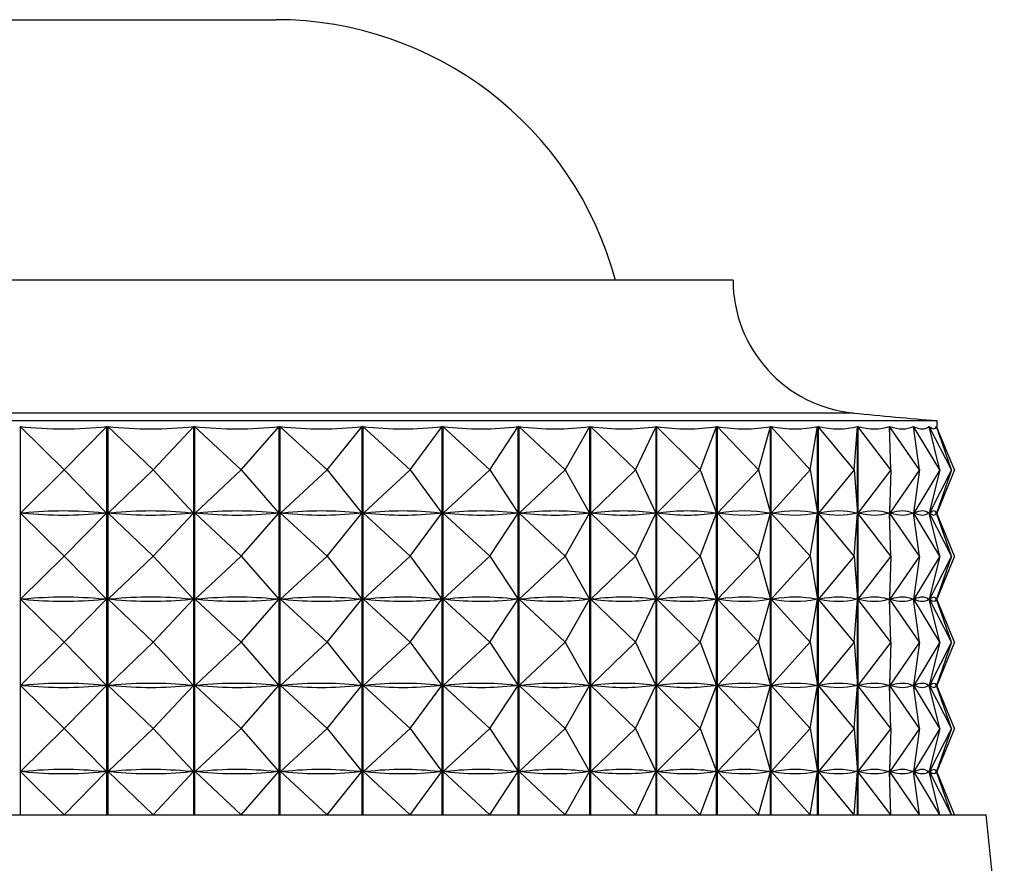
# Model space of a CAD drawing. Units: millimetres. Extents: x 5 to 995, y 5 to 995.
# Drawn here: x 485 to 490, y 831 to 835 of the extents above; entities that cross this region are included whole.
import ezdxf

# ---------------------------------------------------------------- set-up
doc = ezdxf.new("R2010")
doc.units = ezdxf.units.MM

msp = doc.modelspace()

# ---------------------------------------------------------------- linework, layer by layer
at = {"color": 7, "linetype": 'Continuous', "lineweight": 25}
for p, q in [((483.757, 834.6692), (486.0904, 834.6692)), ((488.257, 833.4357), (481.5904, 833.4357)), ((489.2237, 832.769), (480.6237, 832.769)), ((489.2237, 832.7354), (489.2237, 832.769)), ((484.8787, 832.7416), (484.8787, 830.9023)), ((485.0878, 832.5357), (484.8787, 832.7416)), ((485.0878, 832.5357), (485.2903, 832.7416)), ((485.2903, 830.9023), (485.2903, 832.7416)), ((485.2939, 832.7416), (485.2939, 830.9023)), ((485.5098, 832.5357), (485.2939, 832.7416)), ((485.5098, 832.5357), (485.7021, 832.7416)), ((485.7021, 830.9023), (485.7021, 832.7416)), ((485.7056, 832.7416), (485.7056, 830.9023)), ((485.9263, 832.5357), (485.7056, 832.7416)), ((485.9263, 832.5357), (486.1066, 832.7416)), ((486.1066, 830.9023), (486.1066, 832.7416)), ((486.1101, 832.7416), (486.1101, 830.9023)), ((486.3335, 832.5357), (486.1101, 832.7416)), ((486.3335, 832.5357), (486.5001, 832.7416)), ((486.5001, 830.9023), (486.5001, 832.7416)), ((486.5034, 832.7416), (486.5034, 830.9023)), ((486.7275, 832.5357), (486.5034, 832.7416)), ((486.7275, 832.5357), (486.8789, 832.7416)), ((486.8789, 830.9023), (486.8789, 832.7416)), ((486.8821, 832.7416), (486.8821, 830.9023)), ((487.1046, 832.5357), (486.8821, 832.7416)), ((487.1046, 832.5357), (487.2394, 832.7416)), ((487.2394, 830.9023), (487.2394, 832.7416)), ((487.2424, 832.7416), (487.2424, 830.9023)), ((487.4614, 832.5357), (487.2424, 832.7416)), ((487.4614, 832.5357), (487.5782, 832.7416)), ((487.5782, 830.9023), (487.5782, 832.7416)), ((487.5811, 832.7416), (487.5811, 830.9023)), ((487.7945, 832.5357), (487.5811, 832.7416)), ((487.7945, 832.5357), (487.8923, 832.7416)), ((487.8923, 830.9023), (487.8923, 832.7416)), ((487.8949, 832.7416), (487.8949, 830.9023)), ((488.1008, 832.5357), (487.8949, 832.7416)), ((488.1008, 832.5357), (488.1787, 832.7416)), ((488.1787, 830.9023), (488.1787, 832.7416)), ((488.1811, 832.7416), (488.1811, 830.9023)), ((488.3774, 832.5357), (488.1811, 832.7416)), ((488.3774, 832.5357), (488.4347, 832.7416)), ((488.4347, 830.9023), (488.4347, 832.7416)), ((488.4368, 832.7416), (488.4368, 830.9023)), ((488.6218, 832.5357), (488.4368, 832.7416)), ((488.6218, 832.5357), (488.6579, 832.7416)), ((488.6579, 830.9023), (488.6579, 832.7416)), ((488.6597, 832.7416), (488.6597, 830.9023)), ((488.8317, 832.5357), (488.6597, 832.7416)), ((488.8317, 832.5357), (488.8462, 832.7416)), ((488.8462, 830.9023), (488.8462, 832.7416)), ((488.8477, 832.7416), (488.8477, 830.9023)), ((489.005, 832.5357), (488.8477, 832.7416)), ((489.005, 832.5357), (488.998, 832.7416)), ((488.9991, 832.7416), (488.9991, 832.7083)), ((489.1403, 832.5357), (488.9991, 832.7416)), ((489.1403, 832.5357), (489.1116, 832.7416)), ((489.1125, 832.7416), (489.1125, 832.7358)), ((489.2362, 832.5357), (489.1125, 832.7416)), ((489.2362, 832.5357), (489.1862, 832.7416)), ((489.1867, 832.7416), (489.1867, 832.7397)), ((489.2918, 832.5357), (489.1867, 832.7416)), ((489.2918, 832.5357), (489.221, 832.7416)), ((489.2211, 832.7416), (489.2211, 832.7413)), ((489.3066, 832.5357), (489.2211, 832.7416)), ((485.0878, 832.5357), (484.8805, 832.3315)), ((485.0878, 832.5357), (485.2886, 832.3315)), ((485.5098, 832.5357), (485.2958, 832.3315)), ((485.5098, 832.5357), (485.7004, 832.3315)), ((485.9263, 832.5357), (485.7076, 832.3315)), ((485.9263, 832.5357), (486.1051, 832.3315)), ((486.3335, 832.5357), (486.112, 832.3315)), ((486.3335, 832.5357), (486.4987, 832.3315)), ((486.7275, 832.5357), (486.5054, 832.3315)), ((486.7275, 832.5357), (486.8775, 832.3315)), ((487.1046, 832.5357), (486.884, 832.3315)), ((487.1046, 832.5357), (487.2382, 832.3315)), ((487.4614, 832.5357), (487.2443, 832.3315)), ((487.4614, 832.5357), (487.5772, 832.3315)), ((487.7945, 832.5357), (487.5829, 832.3315)), ((487.7945, 832.5357), (487.8915, 832.3315)), ((488.1008, 832.5357), (487.8967, 832.3315)), ((488.1008, 832.5357), (488.178, 832.3315)), ((488.3774, 832.5357), (488.1828, 832.3315)), ((488.3774, 832.5357), (488.4342, 832.3315)), ((488.6218, 832.5357), (488.4384, 832.3315)), ((488.6218, 832.5357), (488.6576, 832.3315)), ((488.8317, 832.5357), (488.6612, 832.3315)), ((488.8317, 832.5357), (488.8461, 832.3315)), ((489.005, 832.5357), (488.8491, 832.3315)), ((489.005, 832.5357), (488.998, 832.3315)), ((489.1403, 832.5357), (489.0003, 832.3315)), ((489.1403, 832.5357), (489.1119, 832.3315)), ((489.2362, 832.5357), (489.1135, 832.3315)), ((489.2362, 832.5357), (489.1866, 832.3315)), ((489.2918, 832.5357), (489.1876, 832.3315)), ((489.2918, 832.5357), (489.2216, 832.3315)), ((489.3066, 832.5357), (489.2219, 832.3315)), ((485.0878, 832.1273), (484.8805, 832.3315)), ((484.8954, 832.3315), (484.8805, 832.3315)), ((485.0878, 832.1273), (485.2886, 832.3315)), ((485.2886, 832.3315), (485.2737, 832.3315)), ((485.5098, 832.1273), (485.2958, 832.3315)), ((485.3106, 832.3315), (485.2958, 832.3315)), ((485.5098, 832.1273), (485.7004, 832.3315)), ((485.7004, 832.3315), (485.6857, 832.3315)), ((485.9263, 832.1273), (485.7076, 832.3315)), ((485.7221, 832.3315), (485.7076, 832.3315)), ((485.9263, 832.1273), (486.1051, 832.3315)), ((486.1051, 832.3315), (486.0905, 832.3315)), ((486.3335, 832.1273), (486.112, 832.3315)), ((486.1261, 832.3315), (486.112, 832.3315)), ((486.3335, 832.1273), (486.4987, 832.3315)), ((486.4987, 832.3315), (486.4845, 832.3315)), ((486.7275, 832.1273), (486.5054, 832.3315)), ((486.519, 832.3315), (486.5054, 832.3315)), ((486.7275, 832.1273), (486.8775, 832.3315)), ((486.8775, 832.3315), (486.864, 832.3315)), ((487.1046, 832.1273), (486.884, 832.3315)), ((486.8969, 832.3315), (486.884, 832.3315)), ((487.1046, 832.1273), (487.2382, 832.3315)), ((487.2382, 832.3315), (487.2253, 832.3315)), ((487.4614, 832.1273), (487.2443, 832.3315)), ((487.2565, 832.3315), (487.2443, 832.3315)), ((487.4614, 832.1273), (487.5772, 832.3315)), ((487.5772, 832.3315), (487.5651, 832.3315)), ((487.7945, 832.1273), (487.5829, 832.3315)), ((487.5942, 832.3315), (487.5829, 832.3315)), ((487.7945, 832.1273), (487.8915, 832.3315)), ((487.8915, 832.3315), (487.8802, 832.3315)), ((488.1008, 832.1273), (487.8967, 832.3315)), ((487.907, 832.3315), (487.8967, 832.3315)), ((488.1008, 832.1273), (488.178, 832.3315)), ((488.178, 832.3315), (488.1678, 832.3315)), ((488.3774, 832.1273), (488.1828, 832.3315)), ((488.192, 832.3315), (488.1828, 832.3315)), ((488.3774, 832.1273), (488.4342, 832.3315)), ((488.4342, 832.3315), (488.425, 832.3315)), ((488.6218, 832.1273), (488.4384, 832.3315)), ((488.4464, 832.3315), (488.4384, 832.3315)), ((488.6218, 832.1273), (488.6576, 832.3315)), ((488.6576, 832.3315), (488.6496, 832.3315)), ((488.8317, 832.1273), (488.6612, 832.3315)), ((488.6679, 832.3315), (488.6612, 832.3315)), ((488.8317, 832.1273), (488.8461, 832.3315)), ((488.8461, 832.3315), (488.8394, 832.3315)), ((489.005, 832.1273), (488.8491, 832.3315)), ((488.8545, 832.3315), (488.8491, 832.3315)), ((488.998, 832.3315), (488.9926, 832.3315)), ((489.005, 832.1273), (488.998, 832.3315)), ((488.9991, 832.3631), (488.9991, 832.3)), ((489.1403, 832.1273), (489.0003, 832.3315)), ((489.0044, 832.3315), (489.0003, 832.3315)), ((489.1119, 832.3315), (489.1078, 832.3315)), ((489.1403, 832.1273), (489.1119, 832.3315)), ((489.1125, 832.3355), (489.1125, 832.3275)), ((489.2362, 832.1273), (489.1135, 832.3315)), ((489.1162, 832.3315), (489.1135, 832.3315)), ((489.1866, 832.3315), (489.184, 832.3315)), ((489.2362, 832.1273), (489.1866, 832.3315)), ((489.1867, 832.3317), (489.1867, 832.3314)), ((489.2918, 832.1273), (489.1876, 832.3315)), ((489.1888, 832.3315), (489.1876, 832.3315)), ((489.2216, 832.3315), (489.2204, 832.3315)), ((489.2918, 832.1273), (489.2216, 832.3315)), ((489.3066, 832.1273), (489.2219, 832.3315)), ((489.2237, 832.3271), (489.2237, 832.3359)), ((485.0878, 832.1273), (484.8805, 831.9232)), ((485.0878, 832.1273), (485.2886, 831.9232)), ((485.5098, 832.1273), (485.2958, 831.9232)), ((485.5098, 832.1273), (485.7004, 831.9232)), ((485.9263, 832.1273), (485.7076, 831.9232)), ((485.9263, 832.1273), (486.1051, 831.9232)), ((486.3335, 832.1273), (486.112, 831.9232)), ((486.3335, 832.1273), (486.4987, 831.9232)), ((486.7275, 832.1273), (486.5054, 831.9232)), ((486.7275, 832.1273), (486.8775, 831.9232)), ((487.1046, 832.1273), (486.884, 831.9232)), ((487.1046, 832.1273), (487.2382, 831.9232)), ((487.4614, 832.1273), (487.2443, 831.9232)), ((487.4614, 832.1273), (487.5772, 831.9232)), ((487.7945, 832.1273), (487.5829, 831.9232)), ((487.7945, 832.1273), (487.8915, 831.9232)), ((488.1008, 832.1273), (487.8967, 831.9232)), ((488.1008, 832.1273), (488.178, 831.9232)), ((488.3774, 832.1273), (488.1828, 831.9232)), ((488.3774, 832.1273), (488.4342, 831.9232)), ((488.6218, 832.1273), (488.4384, 831.9232)), ((488.6218, 832.1273), (488.6576, 831.9232)), ((488.8317, 832.1273), (488.6612, 831.9232)), ((488.8317, 832.1273), (488.8461, 831.9232)), ((489.005, 832.1273), (488.8491, 831.9232)), ((489.005, 832.1273), (488.998, 831.9232)), ((489.1403, 832.1273), (489.0003, 831.9232)), ((489.1403, 832.1273), (489.1119, 831.9232)), ((489.2362, 832.1273), (489.1135, 831.9232)), ((489.2362, 832.1273), (489.1866, 831.9232)), ((489.2918, 832.1273), (489.1876, 831.9232)), ((489.2918, 832.1273), (489.2216, 831.9232)), ((489.3066, 832.1273), (489.2219, 831.9232)), ((488.9991, 831.9547), (488.9991, 831.8916)), ((485.0878, 831.719), (484.8805, 831.9232)), ((484.8954, 831.9232), (484.8805, 831.9232)), ((485.0878, 831.719), (485.2886, 831.9232)), ((485.2886, 831.9232), (485.2737, 831.9232)), ((485.5098, 831.719), (485.2958, 831.9232)), ((485.3106, 831.9232), (485.2958, 831.9232)), ((485.5098, 831.719), (485.7004, 831.9232)), ((485.7004, 831.9232), (485.6857, 831.9232)), ((485.9263, 831.719), (485.7076, 831.9232)), ((485.7221, 831.9232), (485.7076, 831.9232)), ((485.9263, 831.719), (486.1051, 831.9232)), ((486.1051, 831.9232), (486.0905, 831.9232)), ((486.3335, 831.719), (486.112, 831.9232)), ((486.1261, 831.9232), (486.112, 831.9232)), ((486.3335, 831.719), (486.4987, 831.9232)), ((486.4987, 831.9232), (486.4845, 831.9232)), ((486.7275, 831.719), (486.5054, 831.9232)), ((486.519, 831.9232), (486.5054, 831.9232)), ((486.7275, 831.719), (486.8775, 831.9232)), ((486.8775, 831.9232), (486.864, 831.9232)), ((487.1046, 831.719), (486.884, 831.9232)), ((486.8969, 831.9232), (486.884, 831.9232)), ((487.1046, 831.719), (487.2382, 831.9232)), ((487.2382, 831.9232), (487.2253, 831.9232)), ((487.4614, 831.719), (487.2443, 831.9232)), ((487.2565, 831.9232), (487.2443, 831.9232)), ((487.4614, 831.719), (487.5772, 831.9232)), ((487.5772, 831.9232), (487.5651, 831.9232)), ((487.7945, 831.719), (487.5829, 831.9232)), ((487.5942, 831.9232), (487.5829, 831.9232)), ((487.7945, 831.719), (487.8915, 831.9232)), ((487.8915, 831.9232), (487.8802, 831.9232)), ((488.1008, 831.719), (487.8967, 831.9232)), ((487.907, 831.9232), (487.8967, 831.9232)), ((488.1008, 831.719), (488.178, 831.9232)), ((488.178, 831.9232), (488.1678, 831.9232)), ((488.3774, 831.719), (488.1828, 831.9232)), ((488.192, 831.9232), (488.1828, 831.9232)), ((488.3774, 831.719), (488.4342, 831.9232)), ((488.4342, 831.9232), (488.425, 831.9232)), ((488.6218, 831.719), (488.4384, 831.9232)), ((488.4464, 831.9232), (488.4384, 831.9232)), ((488.6218, 831.719), (488.6576, 831.9232)), ((488.6576, 831.9232), (488.6496, 831.9232)), ((488.8317, 831.719), (488.6612, 831.9232)), ((488.6679, 831.9232), (488.6612, 831.9232)), ((488.8317, 831.719), (488.8461, 831.9232)), ((488.8461, 831.9232), (488.8394, 831.9232)), ((489.005, 831.719), (488.8491, 831.9232)), ((488.8545, 831.9232), (488.8491, 831.9232)), ((488.998, 831.9232), (488.9926, 831.9232)), ((489.005, 831.719), (488.998, 831.9232)), ((489.1403, 831.719), (489.0003, 831.9232)), ((489.0044, 831.9232), (489.0003, 831.9232)), ((489.1119, 831.9232), (489.1078, 831.9232)), ((489.1403, 831.719), (489.1119, 831.9232)), ((489.1125, 831.9272), (489.1125, 831.9192)), ((489.2362, 831.719), (489.1135, 831.9232)), ((489.1162, 831.9232), (489.1135, 831.9232)), ((489.1866, 831.9232), (489.184, 831.9232)), ((489.2362, 831.719), (489.1866, 831.9232)), ((489.1867, 831.9233), (489.1867, 831.923)), ((489.2918, 831.719), (489.1876, 831.9232)), ((489.1888, 831.9232), (489.1876, 831.9232)), ((489.2216, 831.9232), (489.2204, 831.9232)), ((489.2918, 831.719), (489.2216, 831.9232)), ((489.3066, 831.719), (489.2219, 831.9232)), ((489.2237, 831.9188), (489.2237, 831.9276)), ((485.0878, 831.719), (484.8805, 831.5148)), ((485.0878, 831.719), (485.2886, 831.5148)), ((485.5098, 831.719), (485.2958, 831.5148)), ((485.5098, 831.719), (485.7004, 831.5148)), ((485.9263, 831.719), (485.7076, 831.5148)), ((485.9263, 831.719), (486.1051, 831.5148)), ((486.3335, 831.719), (486.112, 831.5148)), ((486.3335, 831.719), (486.4987, 831.5148)), ((486.7275, 831.719), (486.5054, 831.5148)), ((486.7275, 831.719), (486.8775, 831.5148)), ((487.1046, 831.719), (486.884, 831.5148)), ((487.1046, 831.719), (487.2382, 831.5148)), ((487.4614, 831.719), (487.2443, 831.5148)), ((487.4614, 831.719), (487.5772, 831.5148)), ((487.7945, 831.719), (487.5829, 831.5148)), ((487.7945, 831.719), (487.8915, 831.5148)), ((488.1008, 831.719), (487.8967, 831.5148)), ((488.1008, 831.719), (488.178, 831.5148)), ((488.3774, 831.719), (488.1828, 831.5148)), ((488.3774, 831.719), (488.4342, 831.5148)), ((488.6218, 831.719), (488.4384, 831.5148)), ((488.6218, 831.719), (488.6576, 831.5148)), ((488.8317, 831.719), (488.6612, 831.5148)), ((488.8317, 831.719), (488.8461, 831.5148)), ((489.005, 831.719), (488.8491, 831.5148)), ((489.005, 831.719), (488.998, 831.5148)), ((489.1403, 831.719), (489.0003, 831.5148)), ((489.1403, 831.719), (489.1119, 831.5148)), ((489.2362, 831.719), (489.1135, 831.5148)), ((489.2362, 831.719), (489.1866, 831.5148)), ((489.2918, 831.719), (489.1876, 831.5148)), ((489.2918, 831.719), (489.2216, 831.5148)), ((489.3066, 831.719), (489.2219, 831.5148)), ((488.9991, 831.5464), (488.9991, 831.4833)), ((485.0878, 831.3107), (484.8805, 831.5148)), ((484.8954, 831.5148), (484.8805, 831.5148)), ((485.0878, 831.3107), (485.2886, 831.5148)), ((485.2886, 831.5148), (485.2737, 831.5148)), ((485.5098, 831.3107), (485.2958, 831.5148)), ((485.3106, 831.5148), (485.2958, 831.5148)), ((485.5098, 831.3107), (485.7004, 831.5148)), ((485.7004, 831.5148), (485.6857, 831.5148)), ((485.9263, 831.3107), (485.7076, 831.5148)), ((485.7221, 831.5148), (485.7076, 831.5148)), ((485.9263, 831.3107), (486.1051, 831.5148)), ((486.1051, 831.5148), (486.0905, 831.5148)), ((486.3335, 831.3107), (486.112, 831.5148)), ((486.1261, 831.5148), (486.112, 831.5148)), ((486.3335, 831.3107), (486.4987, 831.5148)), ((486.4987, 831.5148), (486.4845, 831.5148)), ((486.7275, 831.3107), (486.5054, 831.5148)), ((486.519, 831.5148), (486.5054, 831.5148)), ((486.7275, 831.3107), (486.8775, 831.5148)), ((486.8775, 831.5148), (486.864, 831.5148)), ((487.1046, 831.3107), (486.884, 831.5148)), ((486.8969, 831.5148), (486.884, 831.5148)), ((487.1046, 831.3107), (487.2382, 831.5148)), ((487.2382, 831.5148), (487.2253, 831.5148)), ((487.4614, 831.3107), (487.2443, 831.5148)), ((487.2565, 831.5148), (487.2443, 831.5148)), ((487.4614, 831.3107), (487.5772, 831.5148)), ((487.5772, 831.5148), (487.5651, 831.5148)), ((487.7945, 831.3107), (487.5829, 831.5148)), ((487.5942, 831.5148), (487.5829, 831.5148)), ((487.7945, 831.3107), (487.8915, 831.5148)), ((487.8915, 831.5148), (487.8802, 831.5148)), ((488.1008, 831.3107), (487.8967, 831.5148)), ((487.907, 831.5148), (487.8967, 831.5148)), ((488.1008, 831.3107), (488.178, 831.5148)), ((488.178, 831.5148), (488.1678, 831.5148)), ((488.3774, 831.3107), (488.1828, 831.5148)), ((488.192, 831.5148), (488.1828, 831.5148)), ((488.3774, 831.3107), (488.4342, 831.5148)), ((488.4342, 831.5148), (488.425, 831.5148)), ((488.6218, 831.3107), (488.4384, 831.5148)), ((488.4464, 831.5148), (488.4384, 831.5148)), ((488.6218, 831.3107), (488.6576, 831.5148)), ((488.6576, 831.5148), (488.6496, 831.5148)), ((488.8317, 831.3107), (488.6612, 831.5148)), ((488.6679, 831.5148), (488.6612, 831.5148)), ((488.8317, 831.3107), (488.8461, 831.5148)), ((488.8461, 831.5148), (488.8394, 831.5148)), ((489.005, 831.3107), (488.8491, 831.5148)), ((488.8545, 831.5148), (488.8491, 831.5148)), ((488.998, 831.5148), (488.9926, 831.5148)), ((489.005, 831.3107), (488.998, 831.5148)), ((489.1403, 831.3107), (489.0003, 831.5148)), ((489.0044, 831.5148), (489.0003, 831.5148)), ((489.1119, 831.5148), (489.1078, 831.5148)), ((489.1403, 831.3107), (489.1119, 831.5148)), ((489.1125, 831.5189), (489.1125, 831.5108)), ((489.2362, 831.3107), (489.1135, 831.5148)), ((489.1162, 831.5148), (489.1135, 831.5148)), ((489.1866, 831.5148), (489.184, 831.5148)), ((489.2362, 831.3107), (489.1866, 831.5148)), ((489.1867, 831.515), (489.1867, 831.5147)), ((489.2918, 831.3107), (489.1876, 831.5148)), ((489.1888, 831.5148), (489.1876, 831.5148)), ((489.2216, 831.5148), (489.2204, 831.5148)), ((489.2918, 831.3107), (489.2216, 831.5148)), ((489.3066, 831.3107), (489.2219, 831.5148)), ((489.2237, 831.5104), (489.2237, 831.5193)), ((485.0878, 831.3107), (484.8805, 831.1065)), ((485.0878, 831.3107), (485.2886, 831.1065)), ((485.5098, 831.3107), (485.2958, 831.1065)), ((485.5098, 831.3107), (485.7004, 831.1065)), ((485.9263, 831.3107), (485.7076, 831.1065)), ((485.9263, 831.3107), (486.1051, 831.1065)), ((486.3335, 831.3107), (486.112, 831.1065)), ((486.3335, 831.3107), (486.4987, 831.1065)), ((486.7275, 831.3107), (486.5054, 831.1065)), ((486.7275, 831.3107), (486.8775, 831.1065)), ((487.1046, 831.3107), (486.884, 831.1065)), ((487.1046, 831.3107), (487.2382, 831.1065)), ((487.4614, 831.3107), (487.2443, 831.1065)), ((487.4614, 831.3107), (487.5772, 831.1065)), ((487.7945, 831.3107), (487.5829, 831.1065)), ((487.7945, 831.3107), (487.8915, 831.1065)), ((488.1008, 831.3107), (487.8967, 831.1065)), ((488.1008, 831.3107), (488.178, 831.1065)), ((488.3774, 831.3107), (488.1828, 831.1065)), ((488.3774, 831.3107), (488.4342, 831.1065)), ((488.6218, 831.3107), (488.4384, 831.1065)), ((488.6218, 831.3107), (488.6576, 831.1065)), ((488.8317, 831.3107), (488.6612, 831.1065)), ((488.8317, 831.3107), (488.8461, 831.1065)), ((489.005, 831.3107), (488.8491, 831.1065)), ((489.005, 831.3107), (488.998, 831.1065)), ((489.1403, 831.3107), (489.0003, 831.1065)), ((489.1403, 831.3107), (489.1119, 831.1065)), ((489.2362, 831.3107), (489.1135, 831.1065)), ((489.2362, 831.3107), (489.1866, 831.1065)), ((489.2918, 831.3107), (489.1876, 831.1065)), ((489.2918, 831.3107), (489.2216, 831.1065)), ((489.3066, 831.3107), (489.2219, 831.1065)), ((488.9991, 831.1381), (488.9991, 831.075)), ((489.1125, 831.1105), (489.1125, 831.1025)), ((489.2237, 831.1021), (489.2237, 831.1109)), ((485.0878, 830.9023), (484.8805, 831.1065)), ((484.8954, 831.1065), (484.8805, 831.1065)), ((485.0878, 830.9023), (485.2886, 831.1065)), ((485.2886, 831.1065), (485.2737, 831.1065)), ((485.5098, 830.9023), (485.2958, 831.1065)), ((485.3106, 831.1065), (485.2958, 831.1065)), ((485.5098, 830.9023), (485.7004, 831.1065)), ((485.7004, 831.1065), (485.6857, 831.1065)), ((485.9263, 830.9023), (485.7076, 831.1065)), ((485.7221, 831.1065), (485.7076, 831.1065)), ((485.9263, 830.9023), (486.1051, 831.1065)), ((486.1051, 831.1065), (486.0905, 831.1065)), ((486.3335, 830.9023), (486.112, 831.1065)), ((486.1261, 831.1065), (486.112, 831.1065)), ((486.3335, 830.9023), (486.4987, 831.1065)), ((486.4987, 831.1065), (486.4845, 831.1065)), ((486.7275, 830.9023), (486.5054, 831.1065)), ((486.519, 831.1065), (486.5054, 831.1065)), ((486.7275, 830.9023), (486.8775, 831.1065)), ((486.8775, 831.1065), (486.864, 831.1065)), ((487.1046, 830.9023), (486.884, 831.1065)), ((486.8969, 831.1065), (486.884, 831.1065)), ((487.1046, 830.9023), (487.2382, 831.1065)), ((487.2382, 831.1065), (487.2253, 831.1065)), ((487.4614, 830.9023), (487.2443, 831.1065)), ((487.2565, 831.1065), (487.2443, 831.1065)), ((487.4614, 830.9023), (487.5772, 831.1065)), ((487.5772, 831.1065), (487.5651, 831.1065)), ((487.7945, 830.9023), (487.5829, 831.1065)), ((487.5942, 831.1065), (487.5829, 831.1065)), ((487.7945, 830.9023), (487.8915, 831.1065)), ((487.8915, 831.1065), (487.8802, 831.1065)), ((488.1008, 830.9023), (487.8967, 831.1065)), ((487.907, 831.1065), (487.8967, 831.1065)), ((488.1008, 830.9023), (488.178, 831.1065)), ((488.178, 831.1065), (488.1678, 831.1065)), ((488.3774, 830.9023), (488.1828, 831.1065)), ((488.192, 831.1065), (488.1828, 831.1065)), ((488.3774, 830.9023), (488.4342, 831.1065)), ((488.4342, 831.1065), (488.425, 831.1065)), ((488.6218, 830.9023), (488.4384, 831.1065)), ((488.4464, 831.1065), (488.4384, 831.1065)), ((488.6218, 830.9023), (488.6576, 831.1065)), ((488.6576, 831.1065), (488.6496, 831.1065)), ((488.8317, 830.9023), (488.6612, 831.1065)), ((488.6679, 831.1065), (488.6612, 831.1065)), ((488.8317, 830.9023), (488.8461, 831.1065)), ((488.8461, 831.1065), (488.8394, 831.1065)), ((489.005, 830.9023), (488.8491, 831.1065)), ((488.8545, 831.1065), (488.8491, 831.1065)), ((488.998, 831.1065), (488.9926, 831.1065)), ((489.005, 830.9023), (488.998, 831.1065)), ((489.1403, 830.9023), (489.0003, 831.1065)), ((489.0044, 831.1065), (489.0003, 831.1065)), ((489.1119, 831.1065), (489.1078, 831.1065)), ((489.1403, 830.9023), (489.1119, 831.1065)), ((489.2362, 830.9023), (489.1135, 831.1065)), ((489.1162, 831.1065), (489.1135, 831.1065)), ((489.1866, 831.1065), (489.184, 831.1065)), ((489.2362, 830.9023), (489.1866, 831.1065)), ((489.1867, 831.1067), (489.1867, 831.1064)), ((489.2918, 830.9023), (489.1876, 831.1065)), ((489.1888, 831.1065), (489.1876, 831.1065)), ((489.2216, 831.1065), (489.2204, 831.1065)), ((489.2918, 830.9023), (489.2216, 831.1065)), ((489.3066, 830.9023), (489.2219, 831.1065)), ((480.3904, 830.9023), (484.9237, 830.9023)), ((484.9237, 830.9023), (489.457, 830.9023)), ((489.5424, 830.0486), (489.457, 830.9023))]:
    msp.add_line(p, q, dxfattribs=at)
at = {"color": 8, "linetype": 'Continuous', "lineweight": 25}
msp.add_line((488.8286, 832.8054), (481.0188, 832.8054), dxfattribs=at)
at = {"color": 7, "linetype": 'Continuous', "lineweight": 25}
for centre, radius, start, end in [((486.0904, 833.0025), 1.6667, 15.065, 90), ((488.8904, 833.4357), 0.6333, 180, 264.4038), ((492.0949, 866.1401), 33.4944, 264.40376, 265.08248)]:
    msp.add_arc(centre, radius, start, end, dxfattribs=at)
for centre, major_axis, ratio, start_param, end_param in [((484.9237, 842.7635), (-0.1972, 10.033), 0.428136, 3.085264, 3.181096), ((484.9237, 842.7635), (-0.7006, 10.029), 0.423029, 3.064133, 3.159965), ((484.9237, 842.7635), (-1.1866, 10.0214), 0.412422, 3.044883, 3.140715), ((484.9237, 842.7635), (-1.6449, 10.0121), 0.396814, 3.028574, 3.124406), ((484.9237, 842.7635), (-2.0687, 10.003), 0.376857, 3.015899, 3.111731), ((484.9237, 842.7635), (-2.4537, 9.9958), 0.353266, 3.007175, 3.103007), ((484.9237, 842.7635), (-2.7987, 9.9916), 0.326734, 3.002412, 3.098244), ((484.9237, 842.7635), (-3.1037, 9.9906), 0.297888, 3.001398, 3.09723), ((484.9237, 842.7635), (-3.3701, 9.9928), 0.267262, 3.003786, 3.099618), ((484.9237, 842.7635), (-3.5995, 9.9975), 0.235295, 3.009163, 3.104995), ((484.9237, 842.7635), (-3.7938, 10.0039), 0.202335, 3.017095, 3.112927), ((484.9237, 842.7635), (-3.9547, 10.0111), 0.168652, 3.027153, 3.122985), ((484.9237, 842.7635), (-4.0836, 10.0183), 0.134454, 3.038926, 3.134758), ((484.9237, 842.7635), (-4.1818, 10.0246), 0.0999, 3.052027, 3.14786), ((484.9237, 842.7635), (-4.2501, 10.0295), 0.065111, 3.066092, 3.161924), ((484.9237, 842.7635), (-4.2893, 10.0325), 0.030181, 3.080774, 3.176606), ((484.9237, 822.3079), (0.1972, 10.033), 0.428136, 6.247572, 6.335624), ((484.9237, 842.3551), (-0.1972, 10.033), 0.428136, 3.089154, 3.177206), ((484.9237, 822.3079), (0.7006, 10.029), 0.423029, 6.268703, 6.356755), ((484.9237, 842.3551), (-0.7006, 10.029), 0.423029, 3.068023, 3.156075), ((484.9237, 822.3079), (1.1866, 10.0214), 0.412422, 0.004768, 0.09282), ((484.9237, 842.3551), (-1.1866, 10.0214), 0.412422, 3.048773, 3.136825), ((484.9237, 822.3079), (1.6449, 10.0121), 0.396814, 0.021077, 0.109129), ((484.9237, 842.3551), (-1.6449, 10.0121), 0.396814, 3.032464, 3.120516), ((484.9237, 822.3079), (2.0687, 10.003), 0.376857, 0.033752, 0.121804), ((484.9237, 842.3551), (-2.0687, 10.003), 0.376857, 3.019788, 3.107841), ((484.9237, 822.3079), (2.4537, 9.9958), 0.353266, 0.042475, 0.130528), ((484.9237, 842.3551), (-2.4537, 9.9958), 0.353266, 3.011065, 3.099117), ((484.9237, 822.3079), (2.7987, 9.9916), 0.326734, 0.047238, 0.13529), ((484.9237, 842.3551), (-2.7987, 9.9916), 0.326734, 3.006302, 3.094354), ((484.9237, 822.3079), (3.1037, 9.9906), 0.297888, 0.048253, 0.136305), ((484.9237, 842.3551), (-3.1037, 9.9906), 0.297888, 3.005288, 3.09334), ((484.9237, 822.3079), (3.3701, 9.9928), 0.267262, 0.045865, 0.133917), ((484.9237, 842.3551), (-3.3701, 9.9928), 0.267262, 3.007676, 3.095728), ((484.9237, 822.3079), (3.5995, 9.9975), 0.235295, 0.040487, 0.12854), ((484.9237, 842.3551), (-3.5995, 9.9975), 0.235295, 3.013053, 3.101105), ((484.9237, 822.3079), (3.7938, 10.0039), 0.202335, 0.032555, 0.120607), ((484.9237, 842.3551), (-3.7938, 10.0039), 0.202335, 3.020985, 3.109037), ((484.9237, 822.3079), (3.9547, 10.0111), 0.168652, 0.022497, 0.11055), ((484.9237, 842.3551), (-3.9547, 10.0111), 0.168652, 3.031043, 3.119095), ((484.9237, 822.3079), (4.0836, 10.0183), 0.134454, 0.010724, 0.098777), ((484.9237, 842.3551), (-4.0836, 10.0183), 0.134454, 3.042816, 3.130868), ((484.9237, 822.3079), (4.1818, 10.0246), 0.0999, 6.280808, 6.368861), ((484.9237, 842.3551), (-4.1818, 10.0246), 0.0999, 3.055917, 3.14397), ((484.9237, 822.3079), (4.2501, 10.0295), 0.065111, 6.266744, 6.354796), ((484.9237, 842.3551), (-4.2501, 10.0295), 0.065111, 3.069982, 3.158034), ((484.9237, 822.3079), (4.2893, 10.0325), 0.030181, 6.252062, 6.340114), ((484.9237, 842.3551), (-4.2893, 10.0325), 0.030181, 3.084664, 3.172716), ((484.9237, 821.8996), (0.1972, 10.033), 0.428136, 6.247572, 6.335624), ((484.9237, 841.9468), (-0.1972, 10.033), 0.428136, 3.089154, 3.177206), ((484.9237, 821.8996), (0.7006, 10.029), 0.423029, 6.268703, 6.356755), ((484.9237, 841.9468), (-0.7006, 10.029), 0.423029, 3.068023, 3.156075), ((484.9237, 821.8996), (1.1866, 10.0214), 0.412422, 0.004768, 0.09282), ((484.9237, 841.9468), (-1.1866, 10.0214), 0.412422, 3.048773, 3.136825), ((484.9237, 821.8996), (1.6449, 10.0121), 0.396814, 0.021077, 0.109129), ((484.9237, 841.9468), (-1.6449, 10.0121), 0.396814, 3.032464, 3.120516), ((484.9237, 821.8996), (2.0687, 10.003), 0.376857, 0.033752, 0.121804), ((484.9237, 841.9468), (-2.0687, 10.003), 0.376857, 3.019788, 3.107841), ((484.9237, 821.8996), (2.4537, 9.9958), 0.353266, 0.042475, 0.130528), ((484.9237, 841.9468), (-2.4537, 9.9958), 0.353266, 3.011065, 3.099117), ((484.9237, 821.8996), (2.7987, 9.9916), 0.326734, 0.047238, 0.13529), ((484.9237, 841.9468), (-2.7987, 9.9916), 0.326734, 3.006302, 3.094354), ((484.9237, 821.8996), (3.1037, 9.9906), 0.297888, 0.048253, 0.136305), ((484.9237, 841.9468), (-3.1037, 9.9906), 0.297888, 3.005288, 3.09334), ((484.9237, 821.8996), (3.3701, 9.9928), 0.267262, 0.045865, 0.133917), ((484.9237, 841.9468), (-3.3701, 9.9928), 0.267262, 3.007676, 3.095728), ((484.9237, 821.8996), (3.5995, 9.9975), 0.235295, 0.040487, 0.12854), ((484.9237, 841.9468), (-3.5995, 9.9975), 0.235295, 3.013053, 3.101105), ((484.9237, 821.8996), (3.7938, 10.0039), 0.202335, 0.032555, 0.120607), ((484.9237, 841.9468), (-3.7938, 10.0039), 0.202335, 3.020985, 3.109037), ((484.9237, 821.8996), (3.9547, 10.0111), 0.168652, 0.022497, 0.11055), ((484.9237, 841.9468), (-3.9547, 10.0111), 0.168652, 3.031043, 3.119095), ((484.9237, 821.8996), (4.0836, 10.0183), 0.134454, 0.010724, 0.098777), ((484.9237, 841.9468), (-4.0836, 10.0183), 0.134454, 3.042816, 3.130868), ((484.9237, 821.8996), (4.1818, 10.0246), 0.0999, 6.280808, 6.368861), ((484.9237, 841.9468), (-4.1818, 10.0246), 0.0999, 3.055917, 3.14397), ((484.9237, 821.8996), (4.2501, 10.0295), 0.065111, 6.266744, 6.354796), ((484.9237, 841.9468), (-4.2501, 10.0295), 0.065111, 3.069982, 3.158034), ((484.9237, 821.8996), (4.2893, 10.0325), 0.030181, 6.252062, 6.340114), ((484.9237, 841.9468), (-4.2893, 10.0325), 0.030181, 3.084664, 3.172716), ((484.9237, 821.4912), (0.1972, 10.033), 0.428136, 6.247572, 6.335624), ((484.9237, 841.5385), (-0.1972, 10.033), 0.428136, 3.089154, 3.177206), ((484.9237, 821.4912), (0.7006, 10.029), 0.423029, 6.268703, 6.356755), ((484.9237, 841.5385), (-0.7006, 10.029), 0.423029, 3.068023, 3.156075), ((484.9237, 821.4912), (1.1866, 10.0214), 0.412422, 0.004768, 0.09282), ((484.9237, 841.5385), (-1.1866, 10.0214), 0.412422, 3.048773, 3.136825), ((484.9237, 821.4912), (1.6449, 10.0121), 0.396814, 0.021077, 0.109129), ((484.9237, 841.5385), (-1.6449, 10.0121), 0.396814, 3.032464, 3.120516), ((484.9237, 821.4912), (2.0687, 10.003), 0.376857, 0.033752, 0.121804), ((484.9237, 841.5385), (-2.0687, 10.003), 0.376857, 3.019788, 3.107841), ((484.9237, 821.4912), (2.4537, 9.9958), 0.353266, 0.042475, 0.130528), ((484.9237, 841.5385), (-2.4537, 9.9958), 0.353266, 3.011065, 3.099117), ((484.9237, 821.4912), (2.7987, 9.9916), 0.326734, 0.047238, 0.13529), ((484.9237, 841.5385), (-2.7987, 9.9916), 0.326734, 3.006302, 3.094354), ((484.9237, 821.4912), (3.1037, 9.9906), 0.297888, 0.048253, 0.136305), ((484.9237, 841.5385), (-3.1037, 9.9906), 0.297888, 3.005288, 3.09334), ((484.9237, 821.4912), (3.3701, 9.9928), 0.267262, 0.045865, 0.133917), ((484.9237, 841.5385), (-3.3701, 9.9928), 0.267262, 3.007676, 3.095728), ((484.9237, 821.4912), (3.5995, 9.9975), 0.235295, 0.040487, 0.12854), ((484.9237, 841.5385), (-3.5995, 9.9975), 0.235295, 3.013053, 3.101105), ((484.9237, 821.4912), (3.7938, 10.0039), 0.202335, 0.032555, 0.120607), ((484.9237, 841.5385), (-3.7938, 10.0039), 0.202335, 3.020985, 3.109037), ((484.9237, 821.4912), (3.9547, 10.0111), 0.168652, 0.022497, 0.11055), ((484.9237, 841.5385), (-3.9547, 10.0111), 0.168652, 3.031043, 3.119095), ((484.9237, 821.4912), (4.0836, 10.0183), 0.134454, 0.010724, 0.098777), ((484.9237, 841.5385), (-4.0836, 10.0183), 0.134454, 3.042816, 3.130868), ((484.9237, 821.4912), (4.1818, 10.0246), 0.0999, 6.280808, 6.368861), ((484.9237, 841.5385), (-4.1818, 10.0246), 0.0999, 3.055917, 3.14397), ((484.9237, 821.4912), (4.2501, 10.0295), 0.065111, 6.266744, 6.354796), ((484.9237, 841.5385), (-4.2501, 10.0295), 0.065111, 3.069982, 3.158034), ((484.9237, 821.4912), (4.2893, 10.0325), 0.030181, 6.252062, 6.340114), ((484.9237, 841.5385), (-4.2893, 10.0325), 0.030181, 3.084664, 3.172716), ((484.9237, 821.0829), (0.1972, 10.033), 0.428136, 6.247572, 6.335624), ((484.9237, 821.0829), (0.7006, 10.029), 0.423029, 6.268703, 6.356755), ((484.9237, 821.0829), (1.1866, 10.0214), 0.412422, 0.004768, 0.09282), ((484.9237, 821.0829), (1.6449, 10.0121), 0.396814, 0.021077, 0.109129), ((484.9237, 821.0829), (2.0687, 10.003), 0.376857, 0.033752, 0.121804), ((484.9237, 821.0829), (2.4537, 9.9958), 0.353266, 0.042475, 0.130528), ((484.9237, 821.0829), (2.7987, 9.9916), 0.326734, 0.047238, 0.13529), ((484.9237, 821.0829), (3.1037, 9.9906), 0.297888, 0.048253, 0.136305), ((484.9237, 821.0829), (3.3701, 9.9928), 0.267262, 0.045865, 0.133917), ((484.9237, 821.0829), (3.5995, 9.9975), 0.235295, 0.040487, 0.12854), ((484.9237, 821.0829), (3.7938, 10.0039), 0.202335, 0.032555, 0.120607), ((484.9237, 821.0829), (3.9547, 10.0111), 0.168652, 0.022497, 0.11055), ((484.9237, 821.0829), (4.0836, 10.0183), 0.134454, 0.010724, 0.098777), ((484.9237, 821.0829), (4.1818, 10.0246), 0.0999, 6.280808, 6.368861), ((484.9237, 821.0829), (4.2501, 10.0295), 0.065111, 6.266744, 6.354796), ((484.9237, 821.0829), (4.2893, 10.0325), 0.030181, 6.252062, 6.340114), ((484.9237, 841.1301), (-0.1972, 10.033), 0.428136, 3.089154, 3.177206), ((484.9237, 841.1301), (-0.7006, 10.029), 0.423029, 3.068023, 3.156075), ((484.9237, 841.1301), (-1.1866, 10.0214), 0.412422, 3.048773, 3.136825), ((484.9237, 841.1301), (-1.6449, 10.0121), 0.396814, 3.032464, 3.120516), ((484.9237, 841.1301), (-2.0687, 10.003), 0.376857, 3.019788, 3.107841), ((484.9237, 841.1301), (-2.4537, 9.9958), 0.353266, 3.011065, 3.099117), ((484.9237, 841.1301), (-2.7987, 9.9916), 0.326734, 3.006302, 3.094354), ((484.9237, 841.1301), (-3.1037, 9.9906), 0.297888, 3.005288, 3.09334), ((484.9237, 841.1301), (-3.3701, 9.9928), 0.267262, 3.007676, 3.095728), ((484.9237, 841.1301), (-3.5995, 9.9975), 0.235295, 3.013053, 3.101105), ((484.9237, 841.1301), (-3.7938, 10.0039), 0.202335, 3.020985, 3.109037), ((484.9237, 841.1301), (-3.9547, 10.0111), 0.168652, 3.031043, 3.119095), ((484.9237, 841.1301), (-4.0836, 10.0183), 0.134454, 3.042816, 3.130868), ((484.9237, 841.1301), (-4.1818, 10.0246), 0.0999, 3.055917, 3.14397), ((484.9237, 841.1301), (-4.2501, 10.0295), 0.065111, 3.069982, 3.158034), ((484.9237, 841.1301), (-4.2893, 10.0325), 0.030181, 3.084664, 3.172716)]:
    msp.add_ellipse(centre, major_axis=major_axis, ratio=ratio, start_param=start_param, end_param=end_param, dxfattribs=at)

doc.saveas('drawing.dxf')
